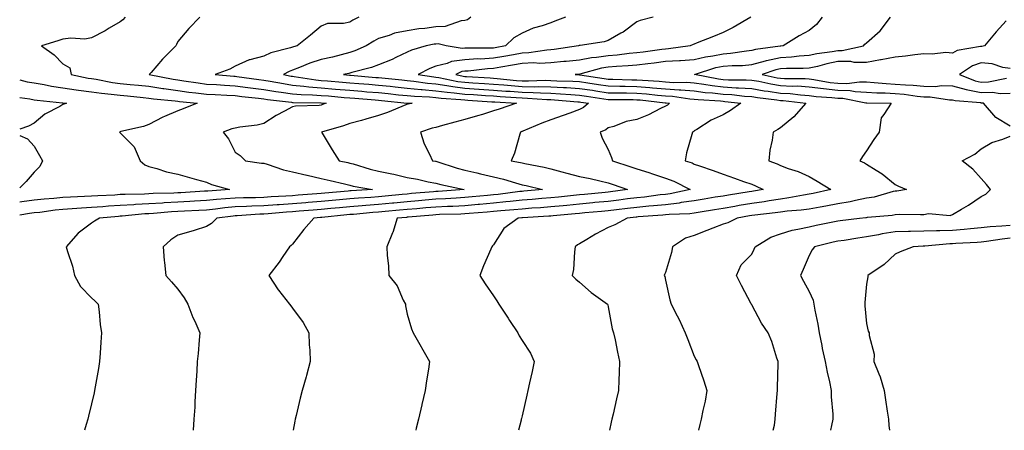
# Model space of a CAD drawing. Units: inches. Extents: x 1034483 to 1037123, y 7319018 to 7321658.
# Drawn here: x 1034483 to 1034826, y 7319018 to 7319161 of the extents above; entities that cross this region are included whole.
import ezdxf

# ---------------------------------------------------------------- set-up
doc = ezdxf.new("R2010")
doc.units = ezdxf.units.IN
doc.header["$MEASUREMENT"] = 0
doc.layers.add('Contour_10347319', color=7, linetype='Continuous', true_color=0x6dacdd)

msp = doc.modelspace()

# ---------------------------------------------------------------- linework, layer by layer
at = {"layer": 'Contour_10347319'}
for points in [[(1034519.79, 7319161.92, 3186), (1034518.97, 7319161, 3186), (1034518.05, 7319160.34, 3186), (1034514.18, 7319158.06, 3186), (1034512.78, 7319157.19, 3186), (1034508.05, 7319154.79, 3186), (1034505.71, 7319154.26, 3186), (1034500.78, 7319154.65, 3186), (1034498.05, 7319154.28, 3186), (1034496.25, 7319153.72, 3186), (1034490.63, 7319151.92, 3186), (1034494.96, 7319148.84, 3186), (1034498.05, 7319145.73, 3186), (1034500.47, 7319144.34, 3186), (1034500.94, 7319141.92, 3186), (1034506.82, 7319140.69, 3186), (1034508.05, 7319140.52, 3186), (1034509.69, 7319140.29, 3186), (1034515.32, 7319139.2, 3186), (1034518.05, 7319138.84, 3186), (1034521.47, 7319138.51, 3186), (1034524.34, 7319138.22, 3186), (1034528.05, 7319137.85, 3186), (1034532.85, 7319137.11, 3186), (1034533.19, 7319137.05, 3186), (1034538.05, 7319136.36, 3186), (1034541.98, 7319135.84, 3186), (1034544.38, 7319135.59, 3186), (1034548.05, 7319135.12, 3186), (1034551.08, 7319134.94, 3186), (1034555.2, 7319134.78, 3186), (1034558.05, 7319134.62, 3186), (1034560.45, 7319134.31, 3186), (1034566.25, 7319133.71, 3186), (1034568.05, 7319133.5, 3186), (1034569.4, 7319133.27, 3186), (1034577.7, 7319132.27, 3186), (1034578.05, 7319132.21, 3186), (1034578.32, 7319132.19, 3186), (1034587.87, 7319132.1, 3186), (1034588.05, 7319132.09, 3186), (1034589.83, 7319131.92, 3186), (1034588.5, 7319131.47, 3186), (1034588.05, 7319131.32, 3186), (1034587.35, 7319131.21, 3186), (1034579.07, 7319130.9, 3186), (1034578.05, 7319130.68, 3186), (1034575.3, 7319129.16, 3186), (1034572.35, 7319127.62, 3186), (1034568.05, 7319124.93, 3186), (1034565.71, 7319124.26, 3186), (1034559.75, 7319123.62, 3186), (1034558.05, 7319123.25, 3186), (1034556.96, 7319123.01, 3186), (1034553.95, 7319121.92, 3186), (1034555.71, 7319119.58, 3186), (1034558.05, 7319114.89, 3186), (1034559.85, 7319113.72, 3186), (1034561.7, 7319111.92, 3186), (1034567.25, 7319111.12, 3186), (1034568.05, 7319111.08, 3186), (1034569.22, 7319110.74, 3186), (1034574.92, 7319108.8, 3186), (1034578.05, 7319108.06, 3186), (1034583.01, 7319106.88, 3186), (1034583.13, 7319106.85, 3186), (1034588.05, 7319105.73, 3186), (1034591.16, 7319105.03, 3186), (1034596.14, 7319103.84, 3186), (1034598.05, 7319103.4, 3186), (1034599.22, 7319103.1, 3186), (1034605.98, 7319101.92, 3186), (1034598.54, 7319101.43, 3186), (1034598.05, 7319101.39, 3186), (1034597.46, 7319101.33, 3186), (1034589.34, 7319100.64, 3186), (1034588.05, 7319100.51, 3186), (1034586.53, 7319100.39, 3186), (1034580.06, 7319099.9, 3186), (1034578.05, 7319099.74, 3186), (1034575.71, 7319099.58, 3186), (1034570.67, 7319099.29, 3186), (1034568.05, 7319099.11, 3186), (1034565.14, 7319099.01, 3186), (1034560.94, 7319099.03, 3186), (1034558.05, 7319098.93, 3186), (1034554.75, 7319098.62, 3186), (1034551.59, 7319098.39, 3186), (1034548.05, 7319098.03, 3186), (1034543.93, 7319097.8, 3186), (1034542.27, 7319097.69, 3186), (1034538.05, 7319097.45, 3186), (1034533.32, 7319097.2, 3186), (1034532.78, 7319097.19, 3186), (1034528.05, 7319096.91, 3186), (1034523.3, 7319096.66, 3186), (1034522.74, 7319096.6, 3186), (1034518.05, 7319096.33, 3186), (1034513.91, 7319096.07, 3186), (1034512.01, 7319095.89, 3186), (1034508.05, 7319095.63, 3186), (1034504.55, 7319095.41, 3186), (1034501.27, 7319095.14, 3186), (1034498.05, 7319094.93, 3186), (1034495.32, 7319094.65, 3186), (1034490.06, 7319093.93, 3186), (1034488.05, 7319093.71, 3186), (1034486.47, 7319093.5, 3186), (1034483, 7319092.96, 3186)], [(1034545.76, 7319161.92, 3187), (1034541.96, 7319158.01, 3187), (1034538.05, 7319153.5, 3187), (1034537.6, 7319152.37, 3187), (1034537.37, 7319151.92, 3187), (1034532.7, 7319147.28, 3187), (1034528.77, 7319142.64, 3187), (1034528.15, 7319141.92, 3187), (1034536.45, 7319140.31, 3187), (1034538.05, 7319140.08, 3187), (1034540.16, 7319139.8, 3187), (1034545.14, 7319139.01, 3187), (1034548.05, 7319138.64, 3187), (1034551.53, 7319138.43, 3187), (1034554.34, 7319138.22, 3187), (1034558.05, 7319138, 3187), (1034562.52, 7319137.45, 3187), (1034563.44, 7319137.32, 3187), (1034568.05, 7319136.76, 3187), (1034572.21, 7319136.09, 3187), (1034574.12, 7319135.85, 3187), (1034578.05, 7319135.26, 3187), (1034581.1, 7319134.97, 3187), (1034585.04, 7319134.93, 3187), (1034588.05, 7319134.69, 3187), (1034590.61, 7319134.48, 3187), (1034596, 7319133.98, 3187), (1034598.05, 7319133.8, 3187), (1034599.79, 7319133.66, 3187), (1034606.86, 7319133.11, 3187), (1034608.05, 7319133.01, 3187), (1034609.05, 7319132.91, 3187), (1034617.97, 7319132, 3187), (1034618.05, 7319131.99, 3187), (1034618.11, 7319131.99, 3187), (1034619.73, 7319131.92, 3187), (1034618.3, 7319131.67, 3187), (1034618.05, 7319131.6, 3187), (1034617.52, 7319131.4, 3187), (1034611.19, 7319128.77, 3187), (1034608.05, 7319127.66, 3187), (1034603.6, 7319126.37, 3187), (1034602.09, 7319125.97, 3187), (1034598.05, 7319124.84, 3187), (1034595.84, 7319124.12, 3187), (1034588.19, 7319121.92, 3187), (1034588.4, 7319121.56, 3187), (1034591.9, 7319115.77, 3187), (1034594.32, 7319111.92, 3187), (1034597.39, 7319111.25, 3187), (1034598.05, 7319111.09, 3187), (1034599.16, 7319110.81, 3187), (1034605.12, 7319108.98, 3187), (1034608.05, 7319108.32, 3187), (1034612.64, 7319107.33, 3187), (1034613.32, 7319107.2, 3187), (1034618.05, 7319106.13, 3187), (1034621.6, 7319105.46, 3187), (1034625.35, 7319104.61, 3187), (1034628.05, 7319104.07, 3187), (1034629.73, 7319103.6, 3187), (1034637.84, 7319101.92, 3187), (1034628.77, 7319101.2, 3187), (1034628.05, 7319101.16, 3187), (1034627.23, 7319101.09, 3187), (1034619.51, 7319100.45, 3187), (1034618.05, 7319100.32, 3187), (1034616.29, 7319100.16, 3187), (1034610.37, 7319099.59, 3187), (1034608.05, 7319099.38, 3187), (1034605.3, 7319099.16, 3187), (1034601.08, 7319098.88, 3187), (1034598.05, 7319098.63, 3187), (1034594.44, 7319098.3, 3187), (1034591.9, 7319098.08, 3187), (1034588.05, 7319097.72, 3187), (1034583.48, 7319097.35, 3187), (1034582.68, 7319097.3, 3187), (1034578.05, 7319096.92, 3187), (1034573.36, 7319096.6, 3187), (1034572.68, 7319096.54, 3187), (1034568.05, 7319096.22, 3187), (1034563.89, 7319096.08, 3187), (1034562.07, 7319095.95, 3187), (1034558.05, 7319095.81, 3187), (1034554.5, 7319095.47, 3187), (1034551.19, 7319095.06, 3187), (1034548.05, 7319094.75, 3187), (1034545.37, 7319094.6, 3187), (1034540.47, 7319094.35, 3187), (1034538.05, 7319094.21, 3187), (1034535.88, 7319094.1, 3187), (1034529.65, 7319093.53, 3187), (1034528.05, 7319093.43, 3187), (1034526.62, 7319093.36, 3187), (1034518.73, 7319092.6, 3187), (1034518.05, 7319092.56, 3187), (1034517.44, 7319092.52, 3187), (1034510.8, 7319091.92, 3187), (1034509.12, 7319090.85, 3187), (1034508.05, 7319090.16, 3187), (1034503.32, 7319086.64, 3187), (1034499.18, 7319081.92, 3187), (1034499.63, 7319080.34, 3187), (1034501.37, 7319075.24, 3187), (1034502.15, 7319071.92, 3187), (1034504.24, 7319068.1, 3187), (1034508.05, 7319064.16, 3187), (1034509.2, 7319063.08, 3187), (1034510.32, 7319061.92, 3187), (1034510.67, 7319059.3, 3187), (1034511.02, 7319054.89, 3187), (1034511.47, 7319051.92, 3187), (1034511.27, 7319048.69, 3187), (1034511.02, 7319044.9, 3187), (1034510.82, 7319041.92, 3187), (1034510.45, 7319039.51, 3187), (1034509.3, 7319033.17, 3187), (1034509.1, 7319031.92, 3187), (1034508.93, 7319031.04, 3187), (1034508.05, 7319027.28, 3187), (1034507.01, 7319022.95, 3187), (1034506.72, 7319021.92, 3187), (1034506.12, 7319019.99, 3187), (1034505.53, 7319018, 3187)], [(1034601.21, 7319161.92, 3188), (1034599.1, 7319160.87, 3188), (1034598.05, 7319160.22, 3188), (1034595.82, 7319159.7, 3188), (1034590.24, 7319159.74, 3188), (1034588.05, 7319158.76, 3188), (1034584.3, 7319155.67, 3188), (1034579.69, 7319151.92, 3188), (1034578.38, 7319151.58, 3188), (1034578.05, 7319151.46, 3188), (1034577.35, 7319151.21, 3188), (1034570.49, 7319149.48, 3188), (1034568.05, 7319148.3, 3188), (1034563.19, 7319147.06, 3188), (1034562.93, 7319147.04, 3188), (1034558.05, 7319144.87, 3188), (1034556.17, 7319143.8, 3188), (1034551.12, 7319141.92, 3188), (1034557.56, 7319141.42, 3188), (1034558.05, 7319141.39, 3188), (1034558.66, 7319141.32, 3188), (1034566.35, 7319140.23, 3188), (1034568.05, 7319140.03, 3188), (1034570.32, 7319139.66, 3188), (1034574.91, 7319138.78, 3188), (1034578.05, 7319138.3, 3188), (1034582.05, 7319137.93, 3188), (1034583.77, 7319137.64, 3188), (1034588.05, 7319137.3, 3188), (1034593.01, 7319136.88, 3188), (1034593.09, 7319136.87, 3188), (1034598.05, 7319136.45, 3188), (1034602.23, 7319136.1, 3188), (1034604.01, 7319135.97, 3188), (1034608.05, 7319135.64, 3188), (1034611.43, 7319135.29, 3188), (1034615.04, 7319134.93, 3188), (1034618.05, 7319134.63, 3188), (1034620.51, 7319134.38, 3188), (1034625.82, 7319134.16, 3188), (1034628.05, 7319133.95, 3188), (1034629.83, 7319133.7, 3188), (1034636.7, 7319133.27, 3188), (1034638.05, 7319133.1, 3188), (1034639.16, 7319133.03, 3188), (1034647.48, 7319132.48, 3188), (1034648.05, 7319132.45, 3188), (1034648.54, 7319132.4, 3188), (1034656.08, 7319131.92, 3188), (1034650.06, 7319129.92, 3188), (1034648.05, 7319129.25, 3188), (1034644.2, 7319128.08, 3188), (1034642.46, 7319127.51, 3188), (1034638.05, 7319126.24, 3188), (1034634.65, 7319125.31, 3188), (1034630.28, 7319124.15, 3188), (1034628.05, 7319123.55, 3188), (1034626.72, 7319123.24, 3188), (1034622.64, 7319121.92, 3188), (1034623.89, 7319117.76, 3188), (1034625.82, 7319114.15, 3188), (1034626.78, 7319111.92, 3188), (1034627.87, 7319111.75, 3188), (1034628.05, 7319111.71, 3188), (1034628.34, 7319111.63, 3188), (1034635.47, 7319109.33, 3188), (1034638.05, 7319108.68, 3188), (1034642.31, 7319107.66, 3188), (1034643.5, 7319107.37, 3188), (1034648.05, 7319106.28, 3188), (1034651.59, 7319105.45, 3188), (1034655.8, 7319104.16, 3188), (1034658.05, 7319103.57, 3188), (1034659.42, 7319103.28, 3188), (1034665.16, 7319101.92, 3188), (1034658.67, 7319101.3, 3188), (1034658.05, 7319101.25, 3188), (1034657.31, 7319101.18, 3188), (1034649.75, 7319100.21, 3188), (1034648.05, 7319100.05, 3188), (1034645.98, 7319099.85, 3188), (1034640.65, 7319099.32, 3188), (1034638.05, 7319099.08, 3188), (1034635.06, 7319098.93, 3188), (1034631.33, 7319098.63, 3188), (1034628.05, 7319098.47, 3188), (1034624.28, 7319098.15, 3188), (1034622.01, 7319097.96, 3188), (1034618.05, 7319097.62, 3188), (1034613.32, 7319097.19, 3188), (1034612.84, 7319097.14, 3188), (1034608.05, 7319096.71, 3188), (1034603.62, 7319096.36, 3188), (1034602.37, 7319096.24, 3188), (1034598.05, 7319095.88, 3188), (1034594.42, 7319095.54, 3188), (1034591.37, 7319095.24, 3188), (1034588.05, 7319094.93, 3188), (1034585.26, 7319094.7, 3188), (1034580.43, 7319094.3, 3188), (1034578.05, 7319094.1, 3188), (1034576, 7319093.97, 3188), (1034569.57, 7319093.43, 3188), (1034568.05, 7319093.33, 3188), (1034566.68, 7319093.28, 3188), (1034558.83, 7319092.71, 3188), (1034558.05, 7319092.68, 3188), (1034557.37, 7319092.61, 3188), (1034551.68, 7319091.92, 3188), (1034549.87, 7319090.1, 3188), (1034548.05, 7319088.95, 3188), (1034543.79, 7319087.66, 3188), (1034542.66, 7319087.3, 3188), (1034538.05, 7319085.98, 3188), (1034535.63, 7319084.34, 3188), (1034532.97, 7319081.92, 3188), (1034533.32, 7319077.2, 3188), (1034533.48, 7319076.49, 3188), (1034533.93, 7319071.92, 3188), (1034535.86, 7319069.73, 3188), (1034538.05, 7319067.14, 3188), (1034540.34, 7319064.21, 3188), (1034541.64, 7319061.92, 3188), (1034543.38, 7319057.25, 3188), (1034544.01, 7319055.97, 3188), (1034545.76, 7319051.92, 3188), (1034545.51, 7319049.38, 3188), (1034545.2, 7319044.77, 3188), (1034544.89, 7319041.92, 3188), (1034544.69, 7319038.57, 3188), (1034544.51, 7319035.46, 3188), (1034544.3, 7319031.92, 3188), (1034544.07, 7319027.94, 3188), (1034543.97, 7319026.01, 3188), (1034543.71, 7319021.92, 3188), (1034543.48, 7319018, 3188)], [(1034640.24, 7319161.92, 3189), (1034638.97, 7319160.99, 3189), (1034638.05, 7319160.76, 3189), (1034636.78, 7319160.66, 3189), (1034631.25, 7319158.71, 3189), (1034628.05, 7319158.57, 3189), (1034624.16, 7319158.03, 3189), (1034622.11, 7319157.85, 3189), (1034618.05, 7319157.23, 3189), (1034613.56, 7319156.4, 3189), (1034611.68, 7319155.56, 3189), (1034608.05, 7319154.51, 3189), (1034606.37, 7319153.6, 3189), (1034603.71, 7319151.92, 3189), (1034599.79, 7319150.18, 3189), (1034598.05, 7319149.63, 3189), (1034595, 7319148.87, 3189), (1034591.94, 7319148.04, 3189), (1034588.05, 7319147.14, 3189), (1034584.09, 7319145.89, 3189), (1034580.47, 7319144.35, 3189), (1034578.05, 7319143.44, 3189), (1034576.92, 7319143.04, 3189), (1034574.94, 7319141.92, 3189), (1034577.54, 7319141.42, 3189), (1034578.05, 7319141.34, 3189), (1034578.69, 7319141.28, 3189), (1034586.19, 7319140.06, 3189), (1034588.05, 7319139.91, 3189), (1034590.26, 7319139.72, 3189), (1034595.45, 7319139.32, 3189), (1034598.05, 7319139.1, 3189), (1034601.12, 7319138.84, 3189), (1034604.67, 7319138.54, 3189), (1034608.05, 7319138.26, 3189), (1034612.11, 7319137.85, 3189), (1034613.81, 7319137.68, 3189), (1034618.05, 7319137.25, 3189), (1034622.89, 7319136.77, 3189), (1034623.21, 7319136.75, 3189), (1034628.05, 7319136.32, 3189), (1034631.9, 7319135.77, 3189), (1034634.36, 7319135.62, 3189), (1034638.05, 7319135.16, 3189), (1034641.1, 7319134.96, 3189), (1034645.28, 7319134.68, 3189), (1034648.05, 7319134.5, 3189), (1034650.43, 7319134.31, 3189), (1034656.02, 7319133.95, 3189), (1034658.05, 7319133.79, 3189), (1034659.89, 7319133.76, 3189), (1034666.7, 7319133.26, 3189), (1034668.05, 7319133.24, 3189), (1034669.3, 7319133.17, 3189), (1034677.52, 7319132.44, 3189), (1034678.05, 7319132.41, 3189), (1034678.48, 7319132.34, 3189), (1034681.23, 7319131.92, 3189), (1034679.46, 7319130.5, 3189), (1034678.05, 7319129.79, 3189), (1034674.67, 7319128.54, 3189), (1034672.33, 7319127.64, 3189), (1034668.05, 7319126.13, 3189), (1034664.98, 7319124.99, 3189), (1034658.34, 7319122.2, 3189), (1034658.05, 7319122.09, 3189), (1034657.91, 7319122.05, 3189), (1034657.54, 7319121.92, 3189), (1034657.27, 7319121.13, 3189), (1034655.37, 7319114.6, 3189), (1034654.26, 7319111.92, 3189), (1034657.44, 7319111.31, 3189), (1034658.05, 7319111.16, 3189), (1034659.03, 7319110.95, 3189), (1034665.75, 7319109.62, 3189), (1034668.05, 7319109.11, 3189), (1034671.9, 7319108.08, 3189), (1034673.69, 7319107.57, 3189), (1034678.05, 7319106.43, 3189), (1034681.8, 7319105.67, 3189), (1034685.1, 7319104.87, 3189), (1034688.05, 7319104.23, 3189), (1034689.79, 7319103.66, 3189), (1034694.75, 7319101.92, 3189), (1034688.87, 7319101.1, 3189), (1034688.05, 7319101, 3189), (1034687.03, 7319100.9, 3189), (1034679.79, 7319100.19, 3189), (1034678.05, 7319100.03, 3189), (1034675.96, 7319099.82, 3189), (1034670.71, 7319099.27, 3189), (1034668.05, 7319099.01, 3189), (1034664.89, 7319098.77, 3189), (1034661.53, 7319098.44, 3189), (1034658.05, 7319098.17, 3189), (1034653.89, 7319097.75, 3189), (1034652.41, 7319097.56, 3189), (1034648.05, 7319097.15, 3189), (1034643.26, 7319096.7, 3189), (1034642.8, 7319096.66, 3189), (1034638.05, 7319096.23, 3189), (1034633.95, 7319096.02, 3189), (1034632.11, 7319095.98, 3189), (1034628.05, 7319095.78, 3189), (1034624.5, 7319095.47, 3189), (1034621.33, 7319095.2, 3189), (1034618.05, 7319094.92, 3189), (1034615.3, 7319094.67, 3189), (1034610.37, 7319094.25, 3189), (1034608.05, 7319094.04, 3189), (1034606.08, 7319093.88, 3189), (1034599.36, 7319093.23, 3189), (1034598.05, 7319093.13, 3189), (1034596.94, 7319093.02, 3189), (1034588.28, 7319092.15, 3189), (1034588.05, 7319092.13, 3189), (1034587.85, 7319092.12, 3189), (1034585.51, 7319091.92, 3189), (1034581.98, 7319088, 3189), (1034578.05, 7319082.89, 3189), (1034577.58, 7319082.39, 3189), (1034577.05, 7319081.92, 3189), (1034574.73, 7319078.6, 3189), (1034573.36, 7319076.61, 3189), (1034569.83, 7319071.92, 3189), (1034573.07, 7319066.93, 3189), (1034573.17, 7319066.8, 3189), (1034577, 7319061.92, 3189), (1034577.46, 7319061.33, 3189), (1034578.05, 7319060.58, 3189), (1034581.72, 7319055.59, 3189), (1034583.69, 7319051.92, 3189), (1034583.91, 7319047.77, 3189), (1034584.05, 7319045.92, 3189), (1034584.26, 7319041.92, 3189), (1034582.89, 7319037.07, 3189), (1034582.8, 7319036.66, 3189), (1034581.47, 7319031.92, 3189), (1034580.76, 7319029.21, 3189), (1034579.34, 7319023.21, 3189), (1034579.03, 7319021.92, 3189), (1034578.83, 7319021.14, 3189), (1034578.23, 7319018, 3189)], [(1034673.13, 7319161.92, 3190), (1034669.48, 7319160.49, 3190), (1034668.05, 7319159.96, 3190), (1034665.04, 7319158.91, 3190), (1034661.92, 7319158.05, 3190), (1034658.05, 7319156.34, 3190), (1034655.2, 7319154.77, 3190), (1034652.21, 7319151.92, 3190), (1034648.71, 7319151.26, 3190), (1034648.05, 7319151.14, 3190), (1034647.23, 7319151.1, 3190), (1034638.81, 7319151.16, 3190), (1034638.05, 7319151.12, 3190), (1034637.13, 7319151.01, 3190), (1034631.64, 7319151.92, 3190), (1034628.75, 7319152.61, 3190), (1034628.05, 7319152.58, 3190), (1034627.46, 7319152.51, 3190), (1034624.59, 7319151.92, 3190), (1034619.51, 7319150.46, 3190), (1034618.05, 7319149.79, 3190), (1034614.01, 7319147.88, 3190), (1034612.74, 7319147.23, 3190), (1034608.05, 7319145.34, 3190), (1034605.59, 7319144.38, 3190), (1034598.73, 7319142.6, 3190), (1034598.05, 7319142.38, 3190), (1034597.68, 7319142.29, 3190), (1034595.86, 7319141.92, 3190), (1034597.89, 7319141.76, 3190), (1034598.05, 7319141.75, 3190), (1034598.23, 7319141.73, 3190), (1034607.09, 7319140.97, 3190), (1034608.05, 7319140.89, 3190), (1034609.2, 7319140.77, 3190), (1034616.19, 7319140.07, 3190), (1034618.05, 7319139.88, 3190), (1034620.32, 7319139.65, 3190), (1034625.08, 7319138.96, 3190), (1034628.05, 7319138.69, 3190), (1034631.82, 7319138.15, 3190), (1034633.87, 7319137.74, 3190), (1034638.05, 7319137.21, 3190), (1034643.03, 7319136.89, 3190), (1034643.09, 7319136.89, 3190), (1034648.05, 7319136.56, 3190), (1034652.35, 7319136.21, 3190), (1034653.85, 7319136.11, 3190), (1034658.05, 7319135.78, 3190), (1034661.86, 7319135.72, 3190), (1034664.44, 7319135.53, 3190), (1034668.05, 7319135.46, 3190), (1034671.41, 7319135.27, 3190), (1034675.02, 7319134.96, 3190), (1034678.05, 7319134.78, 3190), (1034680.53, 7319134.4, 3190), (1034686.49, 7319133.49, 3190), (1034688.05, 7319133.25, 3190), (1034689.36, 7319133.23, 3190), (1034696.76, 7319133.21, 3190), (1034698.05, 7319133.19, 3190), (1034699.22, 7319133.09, 3190), (1034707.85, 7319132.13, 3190), (1034708.05, 7319132.11, 3190), (1034708.23, 7319132.1, 3190), (1034709.42, 7319131.92, 3190), (1034708.67, 7319131.3, 3190), (1034708.05, 7319130.97, 3190), (1034706.23, 7319130.1, 3190), (1034702.07, 7319127.89, 3190), (1034698.05, 7319126.3, 3190), (1034694.34, 7319125.64, 3190), (1034689.96, 7319123.84, 3190), (1034688.05, 7319123.33, 3190), (1034687.25, 7319122.73, 3190), (1034685.28, 7319121.92, 3190), (1034685.9, 7319119.78, 3190), (1034688.05, 7319115.78, 3190), (1034689.18, 7319113.05, 3190), (1034689.55, 7319111.92, 3190), (1034695.98, 7319109.85, 3190), (1034698.05, 7319109.15, 3190), (1034702.19, 7319107.77, 3190), (1034703.46, 7319107.34, 3190), (1034708.05, 7319105.87, 3190), (1034710.9, 7319104.77, 3190), (1034716.57, 7319101.92, 3190), (1034709.61, 7319100.37, 3190), (1034708.05, 7319100.19, 3190), (1034706.12, 7319099.99, 3190), (1034700.69, 7319099.28, 3190), (1034698.05, 7319099.02, 3190), (1034694.75, 7319098.61, 3190), (1034691.78, 7319098.19, 3190), (1034688.05, 7319097.76, 3190), (1034683.44, 7319097.31, 3190), (1034682.74, 7319097.24, 3190), (1034678.05, 7319096.79, 3190), (1034673.62, 7319096.36, 3190), (1034672.39, 7319096.25, 3190), (1034668.05, 7319095.83, 3190), (1034664.44, 7319095.54, 3190), (1034661.49, 7319095.36, 3190), (1034658.05, 7319095.1, 3190), (1034655.16, 7319094.81, 3190), (1034650.63, 7319094.49, 3190), (1034648.05, 7319094.25, 3190), (1034645.92, 7319094.05, 3190), (1034639.65, 7319093.52, 3190), (1034638.05, 7319093.37, 3190), (1034636.66, 7319093.3, 3190), (1034629.28, 7319093.15, 3190), (1034628.05, 7319093.09, 3190), (1034626.98, 7319092.99, 3190), (1034618.38, 7319092.24, 3190), (1034618.05, 7319092.22, 3190), (1034617.78, 7319092.19, 3190), (1034614.57, 7319091.92, 3190), (1034613.01, 7319086.95, 3190), (1034612.95, 7319086.82, 3190), (1034610.94, 7319081.92, 3190), (1034611.06, 7319078.91, 3190), (1034611.45, 7319075.31, 3190), (1034611.57, 7319071.92, 3190), (1034614.48, 7319068.35, 3190), (1034616.64, 7319063.33, 3190), (1034617.39, 7319061.92, 3190), (1034617.48, 7319061.35, 3190), (1034618.05, 7319058.43, 3190), (1034619.46, 7319053.33, 3190), (1034620.08, 7319051.92, 3190), (1034622.85, 7319047.13, 3190), (1034622.99, 7319046.87, 3190), (1034625.84, 7319041.92, 3190), (1034625.43, 7319039.3, 3190), (1034624.71, 7319035.26, 3190), (1034624.22, 7319031.92, 3190), (1034623.09, 7319026.97, 3190), (1034623.09, 7319026.89, 3190), (1034621.92, 7319021.92, 3190), (1034621.19, 7319018.78, 3190), (1034621, 7319018, 3190)], [(1034703.71, 7319161.92, 3191), (1034699.2, 7319160.77, 3191), (1034698.05, 7319160.26, 3191), (1034693.23, 7319156.74, 3191), (1034692.46, 7319156.32, 3191), (1034688.05, 7319153.76, 3191), (1034686.66, 7319153.32, 3191), (1034678.23, 7319152.1, 3191), (1034678.05, 7319152.06, 3191), (1034677.95, 7319152.02, 3191), (1034677.68, 7319151.92, 3191), (1034669.28, 7319150.68, 3191), (1034668.05, 7319150.56, 3191), (1034666.62, 7319150.49, 3191), (1034660.45, 7319149.51, 3191), (1034658.05, 7319149.42, 3191), (1034655, 7319148.86, 3191), (1034651.72, 7319148.25, 3191), (1034648.05, 7319147.6, 3191), (1034643.5, 7319147.36, 3191), (1034642.6, 7319147.37, 3191), (1034638.05, 7319147.1, 3191), (1034633.44, 7319146.53, 3191), (1034631.9, 7319145.78, 3191), (1034628.05, 7319144.83, 3191), (1034625.92, 7319144.05, 3191), (1034621.86, 7319141.92, 3191), (1034627.25, 7319141.13, 3191), (1034628.05, 7319141.06, 3191), (1034629.07, 7319140.91, 3191), (1034635.69, 7319139.56, 3191), (1034638.05, 7319139.27, 3191), (1034640.88, 7319139.08, 3191), (1034644.96, 7319138.82, 3191), (1034648.05, 7319138.62, 3191), (1034651.64, 7319138.33, 3191), (1034654.2, 7319138.08, 3191), (1034658.05, 7319137.77, 3191), (1034662.27, 7319137.71, 3191), (1034663.89, 7319137.77, 3191), (1034668.05, 7319137.7, 3191), (1034672.52, 7319137.44, 3191), (1034673.54, 7319137.41, 3191), (1034678.05, 7319137.14, 3191), (1034682.58, 7319136.45, 3191), (1034683.69, 7319136.28, 3191), (1034688.05, 7319135.61, 3191), (1034691.68, 7319135.56, 3191), (1034694.42, 7319135.55, 3191), (1034698.05, 7319135.5, 3191), (1034701.35, 7319135.23, 3191), (1034705.18, 7319134.8, 3191), (1034708.05, 7319134.54, 3191), (1034710.51, 7319134.38, 3191), (1034716.47, 7319133.51, 3191), (1034718.05, 7319133.38, 3191), (1034719.34, 7319133.21, 3191), (1034727.23, 7319132.74, 3191), (1034728.05, 7319132.64, 3191), (1034728.73, 7319132.6, 3191), (1034734.28, 7319131.92, 3191), (1034730.61, 7319129.37, 3191), (1034728.05, 7319127.87, 3191), (1034723.93, 7319126.05, 3191), (1034718.95, 7319122.81, 3191), (1034718.05, 7319122.29, 3191), (1034717.85, 7319122.13, 3191), (1034717.39, 7319121.92, 3191), (1034717.21, 7319121.09, 3191), (1034715.3, 7319114.67, 3191), (1034714.87, 7319111.92, 3191), (1034717.27, 7319111.13, 3191), (1034718.05, 7319110.77, 3191), (1034719.85, 7319110.13, 3191), (1034724.59, 7319108.46, 3191), (1034728.05, 7319107.19, 3191), (1034732.01, 7319105.89, 3191), (1034735.24, 7319104.74, 3191), (1034738.05, 7319103.78, 3191), (1034739.36, 7319103.22, 3191), (1034742, 7319101.92, 3191), (1034738.69, 7319101.27, 3191), (1034738.05, 7319101.18, 3191), (1034737.17, 7319101.03, 3191), (1034730, 7319099.97, 3191), (1034728.05, 7319099.63, 3191), (1034725.3, 7319099.17, 3191), (1034721.45, 7319098.53, 3191), (1034718.05, 7319097.96, 3191), (1034713.44, 7319097.31, 3191), (1034712.8, 7319097.16, 3191), (1034708.05, 7319096.61, 3191), (1034703.79, 7319096.17, 3191), (1034702.19, 7319096.06, 3191), (1034698.05, 7319095.65, 3191), (1034694.73, 7319095.24, 3191), (1034690.98, 7319094.85, 3191), (1034688.05, 7319094.5, 3191), (1034685.69, 7319094.28, 3191), (1034679.87, 7319093.74, 3191), (1034678.05, 7319093.56, 3191), (1034676.55, 7319093.41, 3191), (1034668.85, 7319092.73, 3191), (1034668.05, 7319092.65, 3191), (1034667.39, 7319092.59, 3191), (1034658.17, 7319092.03, 3191), (1034658.05, 7319092.02, 3191), (1034657.95, 7319092.01, 3191), (1034656.64, 7319091.92, 3191), (1034651.64, 7319088.33, 3191), (1034648.05, 7319082.67, 3191), (1034647.74, 7319082.22, 3191), (1034647.56, 7319081.92, 3191), (1034647.19, 7319081.07, 3191), (1034644.65, 7319075.31, 3191), (1034643.32, 7319071.92, 3191), (1034645.18, 7319069.05, 3191), (1034648.05, 7319064.82, 3191), (1034649.2, 7319063.08, 3191), (1034649.98, 7319061.92, 3191), (1034653.19, 7319057.05, 3191), (1034653.71, 7319056.26, 3191), (1034656.62, 7319051.92, 3191), (1034657.07, 7319050.94, 3191), (1034658.05, 7319049.32, 3191), (1034661.02, 7319044.89, 3191), (1034662.29, 7319041.92, 3191), (1034661.53, 7319038.44, 3191), (1034660.63, 7319034.5, 3191), (1034660.06, 7319031.92, 3191), (1034659.69, 7319030.28, 3191), (1034658.05, 7319023.1, 3191), (1034657.82, 7319022.15, 3191), (1034657.78, 7319021.92, 3191), (1034657.68, 7319021.56, 3191), (1034656.85, 7319018, 3191)], [(1034737.74, 7319161.92, 3192), (1034731.6, 7319158.38, 3192), (1034728.05, 7319156.54, 3192), (1034724.77, 7319155.19, 3192), (1034719.09, 7319152.95, 3192), (1034718.05, 7319152.54, 3192), (1034717.6, 7319152.36, 3192), (1034716.57, 7319151.92, 3192), (1034709.1, 7319150.87, 3192), (1034708.05, 7319150.8, 3192), (1034706.78, 7319150.65, 3192), (1034700.2, 7319149.77, 3192), (1034698.05, 7319149.5, 3192), (1034695.39, 7319149.27, 3192), (1034691.23, 7319148.73, 3192), (1034688.05, 7319148.47, 3192), (1034683.99, 7319147.87, 3192), (1034682.19, 7319147.78, 3192), (1034678.05, 7319146.99, 3192), (1034673.46, 7319146.5, 3192), (1034672.58, 7319146.45, 3192), (1034668.05, 7319146.01, 3192), (1034664.14, 7319145.82, 3192), (1034662.09, 7319145.97, 3192), (1034658.05, 7319145.82, 3192), (1034654.75, 7319145.22, 3192), (1034650.65, 7319144.51, 3192), (1034648.05, 7319144.05, 3192), (1034646.02, 7319143.94, 3192), (1034639.28, 7319143.16, 3192), (1034638.05, 7319143.08, 3192), (1034637.01, 7319142.96, 3192), (1034634.92, 7319141.92, 3192), (1034637.52, 7319141.39, 3192), (1034638.05, 7319141.32, 3192), (1034638.69, 7319141.29, 3192), (1034646.9, 7319140.76, 3192), (1034648.05, 7319140.68, 3192), (1034649.4, 7319140.57, 3192), (1034656.06, 7319139.92, 3192), (1034658.05, 7319139.77, 3192), (1034660.24, 7319139.73, 3192), (1034666.1, 7319139.96, 3192), (1034668.05, 7319139.92, 3192), (1034670.16, 7319139.81, 3192), (1034675.78, 7319139.64, 3192), (1034678.05, 7319139.51, 3192), (1034680.9, 7319139.07, 3192), (1034684.63, 7319138.49, 3192), (1034688.05, 7319137.97, 3192), (1034692.05, 7319137.92, 3192), (1034694.01, 7319137.87, 3192), (1034698.05, 7319137.81, 3192), (1034702.54, 7319137.43, 3192), (1034703.5, 7319137.37, 3192), (1034708.05, 7319136.97, 3192), (1034712.8, 7319136.67, 3192), (1034713.38, 7319136.58, 3192), (1034718.05, 7319136.23, 3192), (1034721.86, 7319135.72, 3192), (1034724.4, 7319135.57, 3192), (1034728.05, 7319135.14, 3192), (1034731.1, 7319134.96, 3192), (1034735.55, 7319134.41, 3192), (1034738.05, 7319134.25, 3192), (1034740.04, 7319133.91, 3192), (1034746.86, 7319133.11, 3192), (1034748.05, 7319132.92, 3192), (1034749.01, 7319132.87, 3192), (1034756.9, 7319131.92, 3192), (1034752.78, 7319127.2, 3192), (1034748.05, 7319123.42, 3192), (1034747.21, 7319122.76, 3192), (1034745.51, 7319121.92, 3192), (1034745.18, 7319119.06, 3192), (1034744.36, 7319115.62, 3192), (1034744.07, 7319111.92, 3192), (1034746.92, 7319110.79, 3192), (1034748.05, 7319110.26, 3192), (1034750.73, 7319109.25, 3192), (1034754.26, 7319108.13, 3192), (1034758.05, 7319106.39, 3192), (1034760.88, 7319104.75, 3192), (1034765.59, 7319101.92, 3192), (1034759.46, 7319100.51, 3192), (1034758.05, 7319100.26, 3192), (1034756.1, 7319099.97, 3192), (1034751.02, 7319098.96, 3192), (1034748.05, 7319098.58, 3192), (1034744.09, 7319097.96, 3192), (1034742.35, 7319097.62, 3192), (1034738.05, 7319097.01, 3192), (1034733.67, 7319096.3, 3192), (1034732.15, 7319096.02, 3192), (1034728.05, 7319095.33, 3192), (1034725.14, 7319094.84, 3192), (1034720.1, 7319093.98, 3192), (1034718.05, 7319093.63, 3192), (1034716.55, 7319093.42, 3192), (1034709.32, 7319093.18, 3192), (1034708.05, 7319093.04, 3192), (1034707.03, 7319092.93, 3192), (1034698.44, 7319092.32, 3192), (1034698.05, 7319092.28, 3192), (1034697.74, 7319092.24, 3192), (1034694.61, 7319091.92, 3192), (1034690.35, 7319089.62, 3192), (1034688.05, 7319088.69, 3192), (1034683.6, 7319086.37, 3192), (1034680.65, 7319084.51, 3192), (1034678.05, 7319082.96, 3192), (1034677.41, 7319082.56, 3192), (1034676.59, 7319081.92, 3192), (1034676.27, 7319080.15, 3192), (1034675.96, 7319074.01, 3192), (1034675.49, 7319071.92, 3192), (1034676.78, 7319070.64, 3192), (1034678.05, 7319069.63, 3192), (1034682.15, 7319066.03, 3192), (1034687.82, 7319061.92, 3192), (1034687.89, 7319061.75, 3192), (1034688.05, 7319061.05, 3192), (1034689.44, 7319053.3, 3192), (1034689.94, 7319051.92, 3192), (1034690.43, 7319049.54, 3192), (1034691.33, 7319045.2, 3192), (1034692, 7319041.92, 3192), (1034691.9, 7319038.08, 3192), (1034691.74, 7319035.6, 3192), (1034691.62, 7319031.92, 3192), (1034690.96, 7319029.01, 3192), (1034689.73, 7319023.6, 3192), (1034689.34, 7319021.92, 3192), (1034689.1, 7319020.87, 3192), (1034688.45, 7319018, 3192)], [(1034762.64, 7319161.92, 3193), (1034760.57, 7319159.4, 3193), (1034758.05, 7319157.32, 3193), (1034754.53, 7319155.44, 3193), (1034748.97, 7319151.92, 3193), (1034748.15, 7319151.82, 3193), (1034748.05, 7319151.81, 3193), (1034747.91, 7319151.78, 3193), (1034739.34, 7319150.63, 3193), (1034738.05, 7319150.28, 3193), (1034736.27, 7319150.13, 3193), (1034730.69, 7319149.29, 3193), (1034728.05, 7319149.1, 3193), (1034724.5, 7319148.36, 3193), (1034721.94, 7319148.03, 3193), (1034718.05, 7319147.03, 3193), (1034713.26, 7319146.71, 3193), (1034712.84, 7319146.71, 3193), (1034708.05, 7319146.44, 3193), (1034704.03, 7319145.94, 3193), (1034701.82, 7319145.69, 3193), (1034698.05, 7319145.23, 3193), (1034695, 7319144.96, 3193), (1034690.92, 7319144.79, 3193), (1034688.05, 7319144.56, 3193), (1034685.76, 7319144.21, 3193), (1034678.17, 7319142.03, 3193), (1034678.05, 7319142.01, 3193), (1034677.97, 7319142, 3193), (1034676.57, 7319141.92, 3193), (1034678.01, 7319141.88, 3193), (1034678.11, 7319141.87, 3193), (1034686.66, 7319140.54, 3193), (1034688.05, 7319140.33, 3193), (1034689.65, 7319140.31, 3193), (1034696.27, 7319140.15, 3193), (1034698.05, 7319140.13, 3193), (1034700, 7319139.96, 3193), (1034705.75, 7319139.61, 3193), (1034708.05, 7319139.4, 3193), (1034710.75, 7319139.23, 3193), (1034715.41, 7319139.27, 3193), (1034718.05, 7319139.08, 3193), (1034721.33, 7319138.64, 3193), (1034724.22, 7319138.09, 3193), (1034728.05, 7319137.63, 3193), (1034732.6, 7319137.37, 3193), (1034733.5, 7319137.37, 3193), (1034738.05, 7319137.07, 3193), (1034742.44, 7319136.31, 3193), (1034743.81, 7319136.15, 3193), (1034748.05, 7319135.49, 3193), (1034751.43, 7319135.3, 3193), (1034755.1, 7319134.86, 3193), (1034758.05, 7319134.67, 3193), (1034760.49, 7319134.35, 3193), (1034765.98, 7319134, 3193), (1034768.05, 7319133.75, 3193), (1034769.83, 7319133.7, 3193), (1034777.87, 7319132.1, 3193), (1034778.05, 7319132.09, 3193), (1034778.21, 7319132.08, 3193), (1034786.6, 7319131.92, 3193), (1034784.14, 7319128.02, 3193), (1034783.13, 7319126.85, 3193), (1034782.48, 7319121.92, 3193), (1034780.61, 7319119.37, 3193), (1034778.05, 7319115.42, 3193), (1034776.62, 7319113.36, 3193), (1034775.67, 7319111.92, 3193), (1034777.33, 7319111.21, 3193), (1034778.05, 7319110.73, 3193), (1034781.39, 7319108.58, 3193), (1034783.46, 7319107.33, 3193), (1034788.05, 7319103.64, 3193), (1034789.16, 7319103.04, 3193), (1034791.94, 7319101.92, 3193), (1034788.62, 7319101.36, 3193), (1034788.05, 7319101.32, 3193), (1034787.31, 7319101.17, 3193), (1034780.69, 7319099.28, 3193), (1034778.05, 7319098.84, 3193), (1034774.2, 7319098.07, 3193), (1034772.39, 7319097.59, 3193), (1034768.05, 7319096.86, 3193), (1034763.93, 7319096.05, 3193), (1034761.88, 7319095.74, 3193), (1034758.05, 7319095.05, 3193), (1034755.32, 7319094.65, 3193), (1034750.43, 7319094.29, 3193), (1034748.05, 7319093.99, 3193), (1034746.25, 7319093.71, 3193), (1034739.12, 7319092.98, 3193), (1034738.05, 7319092.83, 3193), (1034737.27, 7319092.71, 3193), (1034732.93, 7319091.92, 3193), (1034729.69, 7319090.28, 3193), (1034728.05, 7319089.8, 3193), (1034724.53, 7319088.41, 3193), (1034722.41, 7319087.56, 3193), (1034718.05, 7319085.86, 3193), (1034715.02, 7319084.95, 3193), (1034710.43, 7319081.92, 3193), (1034710.08, 7319079.9, 3193), (1034708.05, 7319072.97, 3193), (1034707.68, 7319072.29, 3193), (1034707.5, 7319071.92, 3193), (1034707.74, 7319071.6, 3193), (1034708.05, 7319070.29, 3193), (1034709.57, 7319063.44, 3193), (1034710.04, 7319061.92, 3193), (1034712.13, 7319057.85, 3193), (1034712.78, 7319056.64, 3193), (1034714.92, 7319051.92, 3193), (1034715.82, 7319049.68, 3193), (1034718.05, 7319043.84, 3193), (1034718.67, 7319042.55, 3193), (1034718.99, 7319041.92, 3193), (1034719.46, 7319040.52, 3193), (1034721.41, 7319035.28, 3193), (1034722.39, 7319031.92, 3193), (1034721.8, 7319028.17, 3193), (1034721.02, 7319024.89, 3193), (1034720.49, 7319021.92, 3193), (1034719.98, 7319019.98, 3193), (1034719.47, 7319018, 3193)], [(1034828.05, 7319123.96, 3194), (1034823.07, 7319126.93, 3194), (1034818.79, 7319131.92, 3194), (1034818.15, 7319132.02, 3194), (1034818.05, 7319132.02, 3194), (1034817.93, 7319132.05, 3194), (1034808.91, 7319132.77, 3194), (1034808.05, 7319133.01, 3194), (1034806.94, 7319133.03, 3194), (1034800.2, 7319134.06, 3194), (1034798.05, 7319134.09, 3194), (1034795.65, 7319134.32, 3194), (1034791.12, 7319135, 3194), (1034788.05, 7319135.26, 3194), (1034784.51, 7319135.46, 3194), (1034781.64, 7319135.51, 3194), (1034778.05, 7319135.73, 3194), (1034774.1, 7319135.87, 3194), (1034772.35, 7319136.22, 3194), (1034768.05, 7319136.33, 3194), (1034763.05, 7319136.92, 3194), (1034758.05, 7319137.58, 3194), (1034753.97, 7319137.84, 3194), (1034752.13, 7319137.83, 3194), (1034748.05, 7319138.06, 3194), (1034744.71, 7319138.59, 3194), (1034740.51, 7319139.47, 3194), (1034738.05, 7319139.89, 3194), (1034736.14, 7319140.02, 3194), (1034729.94, 7319140.02, 3194), (1034728.05, 7319140.13, 3194), (1034726.45, 7319140.31, 3194), (1034718.07, 7319141.92, 3194), (1034725.57, 7319144.41, 3194), (1034728.05, 7319144.92, 3194), (1034731.27, 7319145.15, 3194), (1034734.81, 7319145.15, 3194), (1034738.05, 7319145.42, 3194), (1034742.82, 7319146.68, 3194), (1034743.17, 7319146.8, 3194), (1034748.05, 7319147.86, 3194), (1034751.9, 7319148.08, 3194), (1034754.55, 7319148.41, 3194), (1034758.05, 7319148.65, 3194), (1034760.73, 7319149.25, 3194), (1034766.12, 7319149.99, 3194), (1034768.05, 7319150.37, 3194), (1034769.61, 7319150.36, 3194), (1034777, 7319151.92, 3194), (1034777.48, 7319152.49, 3194), (1034778.05, 7319152.99, 3194), (1034782.8, 7319157.17, 3194), (1034786.45, 7319161.92, 3194)], [(1034826.76, 7319160.63, 3195), (1034823.17, 7319156.8, 3195), (1034819.2, 7319151.92, 3195), (1034818.21, 7319151.75, 3195), (1034818.05, 7319151.77, 3195), (1034817.82, 7319151.69, 3195), (1034809.65, 7319150.32, 3195), (1034808.05, 7319149.42, 3195), (1034805.71, 7319149.58, 3195), (1034800.98, 7319149, 3195), (1034798.05, 7319149.14, 3195), (1034794.92, 7319148.8, 3195), (1034791.66, 7319148.31, 3195), (1034788.05, 7319147.96, 3195), (1034783.21, 7319147.08, 3195), (1034782.95, 7319147.03, 3195), (1034778.05, 7319146.15, 3195), (1034773.79, 7319146.18, 3195), (1034772.58, 7319146.45, 3195), (1034768.05, 7319146.47, 3195), (1034764.24, 7319145.72, 3195), (1034760.92, 7319144.8, 3195), (1034758.05, 7319144.15, 3195), (1034755.96, 7319144.01, 3195), (1034750.16, 7319144.02, 3195), (1034748.05, 7319143.9, 3195), (1034746.43, 7319143.55, 3195), (1034741.64, 7319141.92, 3195), (1034746.94, 7319140.81, 3195), (1034748.05, 7319140.63, 3195), (1034749.42, 7319140.56, 3195), (1034756.7, 7319140.57, 3195), (1034758.05, 7319140.48, 3195), (1034759.71, 7319140.26, 3195), (1034765.35, 7319139.23, 3195), (1034768.05, 7319138.91, 3195), (1034771.14, 7319138.83, 3195), (1034775.59, 7319139.46, 3195), (1034778.05, 7319139.38, 3195), (1034780.76, 7319139.21, 3195), (1034784.92, 7319138.8, 3195), (1034788.05, 7319138.61, 3195), (1034791.66, 7319138.31, 3195), (1034794.36, 7319138.23, 3195), (1034798.05, 7319137.88, 3195), (1034802.13, 7319137.83, 3195), (1034804.22, 7319138.1, 3195), (1034808.05, 7319138.04, 3195), (1034812.82, 7319136.69, 3195), (1034813.32, 7319136.65, 3195), (1034818.05, 7319135.67, 3195), (1034821.9, 7319135.76, 3195), (1034824.65, 7319135.33, 3195), (1034828.05, 7319135.44, 3195)], [(1034828.05, 7319144.1, 3196), (1034825.55, 7319144.42, 3196), (1034821.86, 7319145.72, 3196), (1034818.05, 7319146.01, 3196), (1034814.98, 7319144.98, 3196), (1034810.47, 7319141.92, 3196), (1034815.9, 7319139.77, 3196), (1034818.05, 7319139.33, 3196), (1034820.59, 7319139.38, 3196), (1034826.84, 7319140.7, 3196)], [(1034483, 7319140.11, 3185), (1034485.59, 7319139.46, 3185), (1034488.05, 7319139.03, 3185), (1034491.53, 7319138.44, 3185), (1034494.05, 7319137.91, 3185), (1034498.05, 7319137.3, 3185), (1034502.72, 7319136.58, 3185), (1034503.44, 7319136.53, 3185), (1034508.05, 7319135.91, 3185), (1034511.53, 7319135.41, 3185), (1034514.83, 7319135.15, 3185), (1034518.05, 7319134.74, 3185), (1034520.61, 7319134.48, 3185), (1034526, 7319133.97, 3185), (1034528.05, 7319133.77, 3185), (1034529.65, 7319133.52, 3185), (1034537.21, 7319132.76, 3185), (1034538.05, 7319132.64, 3185), (1034538.67, 7319132.55, 3185), (1034544.89, 7319131.92, 3185), (1034539.94, 7319130.03, 3185), (1034538.05, 7319129.31, 3185), (1034533.42, 7319127.29, 3185), (1034532.89, 7319127.08, 3185), (1034528.05, 7319124.52, 3185), (1034526.08, 7319123.89, 3185), (1034518.21, 7319122.07, 3185), (1034518.05, 7319122.03, 3185), (1034517.97, 7319122, 3185), (1034517.8, 7319121.92, 3185), (1034517.89, 7319121.77, 3185), (1034518.05, 7319121.64, 3185), (1034522.91, 7319116.78, 3185), (1034524.96, 7319111.92, 3185), (1034526.57, 7319110.44, 3185), (1034528.05, 7319109.89, 3185), (1034530.75, 7319109.21, 3185), (1034534.16, 7319108.04, 3185), (1034538.05, 7319107.28, 3185), (1034542.17, 7319106.05, 3185), (1034544.57, 7319105.4, 3185), (1034548.05, 7319104.41, 3185), (1034549.79, 7319103.66, 3185), (1034556.06, 7319101.92, 3185), (1034548.6, 7319101.37, 3185), (1034548.05, 7319101.32, 3185), (1034547.41, 7319101.29, 3185), (1034539.2, 7319100.76, 3185), (1034538.05, 7319100.69, 3185), (1034536.76, 7319100.63, 3185), (1034529.5, 7319100.48, 3185), (1034528.05, 7319100.39, 3185), (1034526.43, 7319100.31, 3185), (1034519.77, 7319100.2, 3185), (1034518.05, 7319100.1, 3185), (1034516.1, 7319099.97, 3185), (1034510.24, 7319099.74, 3185), (1034508.05, 7319099.59, 3185), (1034505.57, 7319099.44, 3185), (1034500.73, 7319099.24, 3185), (1034498.05, 7319099.07, 3185), (1034494.89, 7319098.75, 3185), (1034491.47, 7319098.51, 3185), (1034488.05, 7319098.14, 3185), (1034483.69, 7319097.56, 3185), (1034483, 7319097.48, 3185)], [(1034483, 7319133.89, 3184), (1034486.53, 7319133.44, 3184), (1034488.05, 7319133.17, 3184), (1034489.12, 7319132.99, 3184), (1034497.91, 7319132.05, 3184), (1034498.15, 7319132.01, 3184), (1034499.36, 7319131.92, 3184), (1034498.36, 7319131.62, 3184), (1034498.05, 7319131.47, 3184), (1034496.96, 7319130.82, 3184), (1034491.78, 7319128.18, 3184), (1034488.05, 7319125.01, 3184), (1034486.02, 7319123.95, 3184), (1034483, 7319122.93, 3184)], [(1034483, 7319120.71, 3184), (1034485.73, 7319119.6, 3184), (1034488.05, 7319116.98, 3184), (1034489.91, 7319113.78, 3184), (1034491, 7319111.92, 3184), (1034490.04, 7319109.93, 3184), (1034488.05, 7319107.92, 3184), (1034485.3, 7319104.67, 3184), (1034483, 7319102.53, 3184)], [(1034745.57, 7319018, 3194), (1034745.96, 7319019.82, 3194), (1034746.27, 7319021.92, 3194), (1034746.39, 7319023.58, 3194), (1034746.94, 7319030.8, 3194), (1034747.01, 7319031.92, 3194), (1034747.01, 7319032.96, 3194), (1034747.25, 7319041.13, 3194), (1034747.25, 7319041.92, 3194), (1034746.8, 7319043.17, 3194), (1034745.1, 7319048.98, 3194), (1034743.77, 7319051.92, 3194), (1034741.43, 7319055.3, 3194), (1034738.05, 7319061.75, 3194), (1034737.99, 7319061.86, 3194), (1034737.95, 7319061.92, 3194), (1034737.85, 7319062.11, 3194), (1034734.55, 7319068.41, 3194), (1034732.7, 7319071.92, 3194), (1034734.34, 7319075.63, 3194), (1034738.05, 7319079.32, 3194), (1034738.93, 7319081.05, 3194), (1034739.3, 7319081.92, 3194), (1034744.71, 7319085.25, 3194), (1034748.05, 7319086.5, 3194), (1034752.19, 7319087.78, 3194), (1034754.16, 7319088.03, 3194), (1034758.05, 7319088.94, 3194), (1034760.47, 7319089.49, 3194), (1034766.9, 7319090.76, 3194), (1034768.05, 7319091.01, 3194), (1034768.85, 7319091.12, 3194), (1034775.65, 7319091.92, 3194), (1034777.84, 7319092.14, 3194), (1034778.05, 7319092.19, 3194), (1034778.36, 7319092.24, 3194), (1034787.01, 7319092.96, 3194), (1034788.05, 7319093.17, 3194), (1034789.4, 7319093.26, 3194), (1034796.84, 7319093.14, 3194), (1034798.05, 7319093.24, 3194), (1034799.67, 7319093.54, 3194), (1034807.15, 7319092.81, 3194), (1034808.05, 7319093.16, 3194), (1034811.16, 7319095.03, 3194), (1034813.56, 7319096.41, 3194), (1034818.05, 7319099.5, 3194), (1034819.65, 7319100.32, 3194), (1034821.25, 7319101.92, 3194), (1034819.81, 7319103.67, 3194), (1034818.05, 7319105.78, 3194), (1034815.08, 7319108.95, 3194), (1034811.35, 7319111.92, 3194), (1034815.75, 7319114.23, 3194), (1034818.05, 7319116.12, 3194), (1034821.7, 7319118.28, 3194), (1034825.53, 7319119.4, 3194), (1034828.05, 7319120.42, 3194)], [(1034828.05, 7319089.4, 3195), (1034825.24, 7319089.11, 3195), (1034821.08, 7319088.89, 3195), (1034818.05, 7319088.55, 3195), (1034814.34, 7319088.21, 3195), (1034812.05, 7319087.92, 3195), (1034808.05, 7319087.58, 3195), (1034803.62, 7319087.48, 3195), (1034802.44, 7319087.53, 3195), (1034798.05, 7319087.41, 3195), (1034793.38, 7319087.26, 3195), (1034792.7, 7319087.27, 3195), (1034788.05, 7319087.1, 3195), (1034783.54, 7319086.43, 3195), (1034782.21, 7319086.09, 3195), (1034778.05, 7319085.35, 3195), (1034775.04, 7319084.94, 3195), (1034770.32, 7319084.18, 3195), (1034768.05, 7319083.86, 3195), (1034766.45, 7319083.51, 3195), (1034759.94, 7319081.92, 3195), (1034759.12, 7319080.85, 3195), (1034758.05, 7319078.86, 3195), (1034755.96, 7319074.01, 3195), (1034755.08, 7319071.92, 3195), (1034756.12, 7319070, 3195), (1034758.05, 7319066.33, 3195), (1034759.44, 7319063.32, 3195), (1034759.73, 7319061.92, 3195), (1034760.1, 7319059.88, 3195), (1034761.08, 7319054.96, 3195), (1034761.59, 7319051.92, 3195), (1034762.46, 7319047.51, 3195), (1034762.64, 7319046.52, 3195), (1034763.6, 7319041.92, 3195), (1034764.36, 7319038.22, 3195), (1034765.12, 7319034.85, 3195), (1034765.75, 7319031.92, 3195), (1034765.75, 7319029.62, 3195), (1034766.35, 7319023.63, 3195), (1034766.35, 7319021.92, 3195), (1034765.8, 7319019.67, 3195), (1034765.45, 7319018, 3195)], [(1034828.05, 7319084.9, 3196), (1034825.34, 7319084.63, 3196), (1034819.89, 7319083.76, 3196), (1034818.05, 7319083.55, 3196), (1034816.57, 7319083.41, 3196), (1034809.18, 7319083.06, 3196), (1034808.05, 7319082.96, 3196), (1034807.03, 7319082.94, 3196), (1034798.34, 7319082.21, 3196), (1034798.05, 7319082.2, 3196), (1034797.78, 7319082.19, 3196), (1034794.32, 7319081.92, 3196), (1034789.83, 7319080.15, 3196), (1034788.05, 7319079.42, 3196), (1034784.2, 7319075.76, 3196), (1034778.5, 7319071.92, 3196), (1034778.48, 7319071.5, 3196), (1034778.05, 7319068.89, 3196), (1034777.44, 7319062.54, 3196), (1034777.42, 7319061.92, 3196), (1034777.5, 7319061.37, 3196), (1034778.05, 7319055.26, 3196), (1034778.66, 7319052.54, 3196), (1034779.01, 7319051.92, 3196), (1034778.99, 7319050.98, 3196), (1034780.71, 7319044.57, 3196), (1034780.65, 7319041.92, 3196), (1034782.29, 7319037.68, 3196), (1034782.78, 7319036.65, 3196), (1034784.16, 7319031.92, 3196), (1034784.71, 7319028.59, 3196), (1034785.26, 7319024.7, 3196), (1034785.71, 7319021.92, 3196), (1034785.86, 7319019.72, 3196), (1034786.08, 7319018, 3196)]]:
    msp.add_polyline3d(points, dxfattribs=at)

doc.saveas('drawing.dxf')
